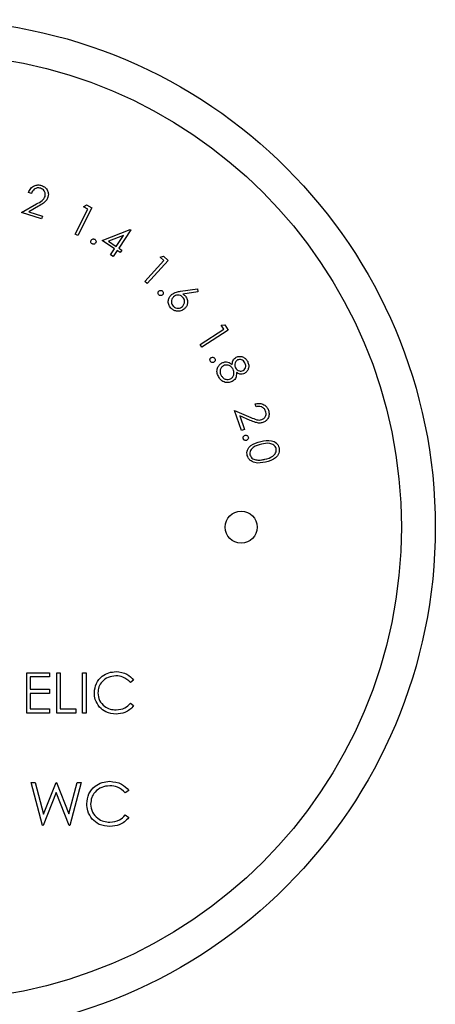
# Paper-space layout 'Sheet2' of a CAD drawing. Units: inches. Extents: x 0.3 to 10.6, y 0.4 to 8.2.
# Drawn here: x 6.3 to 6.4, y 6 to 6.1 of the extents above; entities that cross this region are included whole.
import ezdxf

# ---------------------------------------------------------------- set-up
doc = ezdxf.new("R2010")
doc.units = ezdxf.units.IN
doc.header["$MEASUREMENT"] = 0

psp = doc.layouts.new('Sheet2')

# ---------------------------------------------------------------- linework, layer by layer
at = {"color": 7, "linetype": 'Continuous', "lineweight": 25}
for p, q in [((6.34177, 6.11806), (6.34144, 6.11817)), ((6.34061, 6.11582), (6.34238, 6.11683)), ((6.34262, 6.11657), (6.34146, 6.11592)), ((6.34782, 6.11649), (6.34817, 6.11671)), ((6.34817, 6.11671), (6.34881, 6.11639)), ((6.34296, 6.11508), (6.34061, 6.11582)), ((6.34146, 6.11592), (6.34306, 6.11541)), ((6.34306, 6.11541), (6.34296, 6.11508)), ((6.34686, 6.11333), (6.34833, 6.11623)), ((6.34881, 6.11639), (6.34718, 6.11316)), ((6.34833, 6.11623), (6.34782, 6.11649)), ((6.34718, 6.11316), (6.34686, 6.11333)), ((6.35001, 6.11257), (6.35328, 6.11385)), ((6.35248, 6.11316), (6.35075, 6.11249)), ((6.35164, 6.1119), (6.35248, 6.11316)), ((6.35334, 6.1138), (6.35194, 6.1117)), ((6.35328, 6.11385), (6.35334, 6.1138)), ((6.35145, 6.11161), (6.35001, 6.11257)), ((6.35075, 6.11249), (6.35164, 6.1119)), ((6.35098, 6.11091), (6.35145, 6.11161)), ((6.35128, 6.11071), (6.35098, 6.11091)), ((6.35175, 6.11141), (6.35128, 6.11071)), ((6.35212, 6.11117), (6.35175, 6.11141)), ((6.35194, 6.1117), (6.35231, 6.11146)), ((6.35231, 6.11146), (6.35212, 6.11117)), ((6.35496, 6.10783), (6.35718, 6.11025)), ((6.35769, 6.11027), (6.35523, 6.10759)), ((6.35676, 6.11064), (6.35716, 6.11076)), ((6.35718, 6.11025), (6.35676, 6.11064)), ((6.35716, 6.11076), (6.35769, 6.11027)), ((6.35523, 6.10759), (6.35496, 6.10783)), ((6.35914, 6.10668), (6.36109, 6.10697)), ((6.36115, 6.10662), (6.3594, 6.10635)), ((6.36109, 6.10697), (6.36115, 6.10662)), ((6.36141, 6.10048), (6.36417, 6.10227)), ((6.36466, 6.10216), (6.36161, 6.10018)), ((6.36386, 6.10275), (6.36427, 6.10276)), ((6.36417, 6.10227), (6.36386, 6.10275)), ((6.36427, 6.10276), (6.36466, 6.10216)), ((6.36161, 6.10018), (6.36141, 6.10048)), ((6.36624, 6.09049), (6.36542, 6.09282)), ((6.36542, 6.09282), (6.36729, 6.09201)), ((6.36791, 6.09324), (6.3678, 6.09357)), ((6.36601, 6.09219), (6.36657, 6.09061)), ((6.36723, 6.09166), (6.36601, 6.09219)), ((6.36657, 6.09061), (6.36624, 6.09049)), ((6.34123, 6.06233), (6.34387, 6.06233)), ((6.34123, 6.05764), (6.34123, 6.06233)), ((6.34387, 6.06185), (6.34165, 6.06185)), ((6.34165, 6.06185), (6.34165, 6.0604)), ((6.34387, 6.06233), (6.34387, 6.06185)), ((6.34472, 6.06233), (6.34514, 6.06233)), ((6.34472, 6.05764), (6.34472, 6.06233)), ((6.34514, 6.06233), (6.34514, 6.05812)), ((6.34772, 6.06233), (6.34814, 6.06233)), ((6.34772, 6.05764), (6.34772, 6.06233)), ((6.34814, 6.06233), (6.34814, 6.05764)), ((6.35367, 6.06147), (6.3533, 6.06119)), ((6.34165, 6.0604), (6.34387, 6.0604)), ((6.34387, 6.05992), (6.34165, 6.05992)), ((6.34165, 6.05992), (6.34165, 6.05812)), ((6.34387, 6.0604), (6.34387, 6.05992)), ((6.3533, 6.05878), (6.35367, 6.0585)), ((6.34387, 6.05764), (6.34123, 6.05764)), ((6.34165, 6.05812), (6.34387, 6.05812)), ((6.34387, 6.05812), (6.34387, 6.05764)), ((6.34694, 6.05764), (6.34472, 6.05764)), ((6.34514, 6.05812), (6.34694, 6.05812)), ((6.34694, 6.05812), (6.34694, 6.05764)), ((6.34814, 6.05764), (6.34772, 6.05764)), ((6.34175, 6.04957), (6.34221, 6.04957)), ((6.34308, 6.04457), (6.34175, 6.04957)), ((6.34221, 6.04957), (6.34319, 6.0459)), ((6.34319, 6.0459), (6.34465, 6.04957)), ((6.34465, 6.04957), (6.34471, 6.04957)), ((6.34471, 6.04957), (6.34614, 6.04593)), ((6.34614, 6.04593), (6.34712, 6.04957)), ((6.34758, 6.04957), (6.34623, 6.04457)), ((6.34712, 6.04957), (6.34758, 6.04957)), ((6.34467, 6.04839), (6.34314, 6.04457)), ((6.34617, 6.04457), (6.34467, 6.04839)), ((6.3531, 6.04865), (6.3527, 6.04835)), ((6.3527, 6.04579), (6.3531, 6.04549)), ((6.34314, 6.04457), (6.34308, 6.04457)), ((6.34623, 6.04457), (6.34617, 6.04457))]:
    psp.add_line(p, q, dxfattribs=at)
for centre, radius in [((6.32977, 6.07925), 0.059), ((6.32977, 6.07925), 0.05506), ((6.36618, 6.07925), 0.00186)]:
    psp.add_circle(centre, radius, dxfattribs=at)
for points, knots in [([(6.34144, 6.11817), (6.34151, 6.11833), (6.34166, 6.11866), (6.34209, 6.11896), (6.34254, 6.11907), (6.34282, 6.11901), (6.34296, 6.11898)], [0, 0, 0, 0, 0.279984, 0.559459, 0.779606, 1, 1, 1, 1]), ([(6.34296, 6.11898), (6.34311, 6.11891), (6.34341, 6.11879), (6.34368, 6.11839), (6.34378, 6.11798), (6.34373, 6.11773), (6.3437, 6.11761)], [0, 0, 0, 0, 0.279957, 0.559267, 0.779603, 1, 1, 1, 1]), ([(6.34284, 6.11865), (6.34271, 6.11868), (6.34246, 6.11873), (6.34212, 6.11857), (6.3419, 6.11834), (6.34181, 6.11815), (6.34177, 6.11806)], [0, 0, 0, 0, 0.279436, 0.558592, 0.779014, 1, 1, 1, 1]), ([(6.34238, 6.11683), (6.3426, 6.11695), (6.3429, 6.11712), (6.34325, 6.11743), (6.34332, 6.11761), (6.34336, 6.1177)], [0, 0, 0, 0, 0.560686, 0.780494, 1, 1, 1, 1]), ([(6.34336, 6.1177), (6.34338, 6.11782), (6.34342, 6.11804), (6.34329, 6.11834), (6.34308, 6.11855), (6.34292, 6.11862), (6.34284, 6.11865)], [0, 0, 0, 0, 0.279206, 0.559051, 0.779388, 1, 1, 1, 1]), ([(6.3437, 6.11761), (6.34364, 6.11747), (6.34353, 6.11721), (6.34313, 6.11687), (6.34281, 6.11669), (6.34262, 6.11657)], [0, 0, 0, 0, 0.2793, 0.559136, 1, 1, 1, 1]), ([(6.34884, 6.11219), (6.3488, 6.11222), (6.34873, 6.11227), (6.34869, 6.1124), (6.34869, 6.11251), (6.34872, 6.11258), (6.34873, 6.11261)], [0, 0, 0, 0, 0.2796029, 0.5592555, 0.7795433, 1, 1, 1, 1]), ([(6.34873, 6.11261), (6.34876, 6.11265), (6.34881, 6.11272), (6.34894, 6.11276), (6.34905, 6.11276), (6.34912, 6.11273), (6.34915, 6.11272)], [0, 0, 0, 0, 0.279399, 0.559138, 0.779463, 1, 1, 1, 1]), ([(6.34926, 6.1123), (6.34923, 6.11227), (6.34917, 6.11219), (6.34905, 6.11215), (6.34894, 6.11215), (6.34887, 6.11218), (6.34884, 6.11219)], [0, 0, 0, 0, 0.279472, 0.559196, 0.779511, 1, 1, 1, 1]), ([(6.34915, 6.11272), (6.34919, 6.11269), (6.34926, 6.11264), (6.3493, 6.11251), (6.3493, 6.1124), (6.34927, 6.11233), (6.34926, 6.1123)], [0, 0, 0, 0, 0.2794831, 0.5591994, 0.7795911, 1, 1, 1, 1]), ([(6.3566, 6.10625), (6.35657, 6.10629), (6.35652, 6.10636), (6.35651, 6.10649), (6.35654, 6.1066), (6.35658, 6.10666), (6.3566, 6.10669)], [0, 0, 0, 0, 0.2794689, 0.5591667, 0.7794829, 1, 1, 1, 1]), ([(6.3566, 6.10669), (6.35664, 6.10672), (6.35671, 6.10677), (6.35684, 6.10678), (6.35695, 6.10676), (6.35701, 6.10671), (6.35704, 6.10669)], [0, 0, 0, 0, 0.279489, 0.55906, 0.779431, 1, 1, 1, 1]), ([(6.35704, 6.10626), (6.357, 6.10623), (6.35693, 6.10617), (6.3568, 6.10616), (6.35668, 6.10618), (6.35663, 6.10623), (6.3566, 6.10625)], [0, 0, 0, 0, 0.279475, 0.559442, 0.779694, 1, 1, 1, 1]), ([(6.35704, 6.10669), (6.35706, 6.10665), (6.35712, 6.10658), (6.35713, 6.10645), (6.35711, 6.10634), (6.35706, 6.10628), (6.35704, 6.10626)], [0, 0, 0, 0, 0.27952, 0.559411, 0.779709, 1, 1, 1, 1]), ([(6.358, 6.10473), (6.3579, 6.10486), (6.35771, 6.10513), (6.35769, 6.1056), (6.35783, 6.106), (6.358, 6.10619), (6.35809, 6.10629)], [0, 0, 0, 0, 0.279724, 0.559081, 0.779507, 1, 1, 1, 1]), ([(6.35809, 6.10629), (6.35827, 6.1064), (6.35859, 6.10661), (6.35897, 6.10666), (6.35914, 6.10668)], [0, 0, 0, 0, 0.5581955, 1, 1, 1, 1]), ([(6.3594, 6.10635), (6.35946, 6.10631), (6.35956, 6.10625), (6.35965, 6.10616), (6.35969, 6.10612)], [0, 0, 0, 0, 0.559998, 1, 1, 1, 1]), ([(6.35832, 6.10603), (6.35825, 6.10594), (6.3581, 6.10577), (6.35806, 6.10545), (6.35811, 6.10517), (6.35821, 6.10503), (6.35827, 6.10496)], [0, 0, 0, 0, 0.279596, 0.559401, 0.779623, 1, 1, 1, 1]), ([(6.3594, 6.10597), (6.35931, 6.10605), (6.35914, 6.1062), (6.35882, 6.10624), (6.35854, 6.10619), (6.3584, 6.10608), (6.35832, 6.10603)], [0, 0, 0, 0, 0.27958, 0.559413, 0.779619, 1, 1, 1, 1]), ([(6.35934, 6.1049), (6.35941, 6.10498), (6.35956, 6.10515), (6.35961, 6.10547), (6.35956, 6.10576), (6.35945, 6.1059), (6.3594, 6.10597)], [0, 0, 0, 0, 0.27956, 0.559398, 0.779646, 1, 1, 1, 1]), ([(6.35969, 6.10612), (6.35978, 6.10599), (6.35996, 6.10573), (6.35996, 6.10528), (6.35983, 6.1049), (6.35966, 6.10472), (6.35958, 6.10464)], [0, 0, 0, 0, 0.279336, 0.559036, 0.779363, 1, 1, 1, 1]), ([(6.35958, 6.10464), (6.35944, 6.10454), (6.35917, 6.10434), (6.35869, 6.10433), (6.35828, 6.10447), (6.35809, 6.10464), (6.358, 6.10473)], [0, 0, 0, 0, 0.279678, 0.558981, 0.779483, 1, 1, 1, 1]), ([(6.35827, 6.10496), (6.35835, 6.10488), (6.35852, 6.10473), (6.35884, 6.10469), (6.35913, 6.10474), (6.35927, 6.10485), (6.35934, 6.1049)], [0, 0, 0, 0, 0.2795638, 0.5593225, 0.7795878, 1, 1, 1, 1]), ([(6.3626, 6.09854), (6.36258, 6.09858), (6.36254, 6.09866), (6.36256, 6.09879), (6.36262, 6.0989), (6.36267, 6.09894), (6.3627, 6.09896)], [0, 0, 0, 0, 0.279382, 0.559013, 0.779499, 1, 1, 1, 1]), ([(6.36301, 6.09844), (6.36297, 6.09842), (6.36289, 6.09838), (6.36276, 6.0984), (6.36266, 6.09845), (6.36262, 6.09851), (6.3626, 6.09854)], [0, 0, 0, 0, 0.279454, 0.559327, 0.779727, 1, 1, 1, 1]), ([(6.3627, 6.09896), (6.36274, 6.09898), (6.36283, 6.09901), (6.36296, 6.09899), (6.36306, 6.09894), (6.3631, 6.09888), (6.36312, 6.09885)], [0, 0, 0, 0, 0.279466, 0.559245, 0.779572, 1, 1, 1, 1]), ([(6.36312, 6.09885), (6.36314, 6.09881), (6.36318, 6.09873), (6.36316, 6.0986), (6.3631, 6.0985), (6.36304, 6.09846), (6.36301, 6.09844)], [0, 0, 0, 0, 0.279476, 0.559255, 0.779567, 1, 1, 1, 1]), ([(6.36354, 6.09675), (6.36347, 6.09691), (6.36333, 6.09722), (6.36339, 6.09772), (6.36361, 6.09812), (6.36384, 6.09827), (6.36395, 6.09835)], [0, 0, 0, 0, 0.280599, 0.559336, 0.77987, 1, 1, 1, 1]), ([(6.36395, 6.09835), (6.36406, 6.09839), (6.36429, 6.09848), (6.36473, 6.09845), (6.36499, 6.09828), (6.36515, 6.09818)], [0, 0, 0, 0, 0.280182, 0.560082, 1, 1, 1, 1]), ([(6.36515, 6.09818), (6.36517, 6.09837), (6.3652, 6.09872), (6.36548, 6.09892), (6.3656, 6.09901)], [0, 0, 0, 0, 0.560074, 1, 1, 1, 1]), ([(6.36577, 6.09869), (6.36569, 6.09863), (6.36553, 6.09851), (6.36545, 6.09824), (6.36544, 6.09798), (6.3655, 6.09784), (6.36553, 6.09777)], [0, 0, 0, 0, 0.278479, 0.558845, 0.779435, 1, 1, 1, 1]), ([(6.3656, 6.09901), (6.36574, 6.09906), (6.36603, 6.09915), (6.36644, 6.09903), (6.36675, 6.0988), (6.36688, 6.0986), (6.36694, 6.0985)], [0, 0, 0, 0, 0.278785, 0.558418, 0.779189, 1, 1, 1, 1]), ([(6.36662, 6.09835), (6.36657, 6.09843), (6.36647, 6.0986), (6.36623, 6.09873), (6.36598, 6.09877), (6.36584, 6.09871), (6.36577, 6.09869)], [0, 0, 0, 0, 0.280298, 0.560041, 0.780132, 1, 1, 1, 1]), ([(6.36642, 6.09746), (6.36649, 6.09752), (6.36665, 6.09764), (6.36674, 6.0979), (6.36671, 6.09815), (6.36665, 6.09828), (6.36662, 6.09835)], [0, 0, 0, 0, 0.278701, 0.558517, 0.778952, 1, 1, 1, 1]), ([(6.36694, 6.0985), (6.36699, 6.09836), (6.3671, 6.09809), (6.36705, 6.09767), (6.36686, 6.09733), (6.36667, 6.0972), (6.36658, 6.09713)], [0, 0, 0, 0, 0.279914, 0.559697, 0.780019, 1, 1, 1, 1]), ([(6.36411, 6.09802), (6.36402, 6.09795), (6.36382, 6.0978), (6.36371, 6.09747), (6.36373, 6.09716), (6.36381, 6.09699), (6.36385, 6.0969)], [0, 0, 0, 0, 0.279143, 0.558333, 0.778955, 1, 1, 1, 1]), ([(6.36524, 6.09761), (6.36517, 6.09771), (6.36504, 6.09793), (6.36471, 6.09808), (6.36439, 6.09812), (6.3642, 6.09805), (6.36411, 6.09802)], [0, 0, 0, 0, 0.280039, 0.559822, 0.780019, 1, 1, 1, 1]), ([(6.36495, 6.0965), (6.36505, 6.09657), (6.36524, 6.09671), (6.36535, 6.09704), (6.36535, 6.09735), (6.36528, 6.09752), (6.36524, 6.09761)], [0, 0, 0, 0, 0.278809, 0.558922, 0.779407, 1, 1, 1, 1]), ([(6.36565, 6.09723), (6.36564, 6.09699), (6.36562, 6.09666), (6.36536, 6.09632), (6.3652, 6.09623), (6.36512, 6.09618)], [0, 0, 0, 0, 0.557758, 0.778824, 1, 1, 1, 1]), ([(6.36553, 6.09777), (6.36559, 6.09769), (6.3657, 6.09753), (6.36595, 6.09741), (6.3662, 6.09738), (6.36635, 6.09743), (6.36642, 6.09746)], [0, 0, 0, 0, 0.27978, 0.559512, 0.779923, 1, 1, 1, 1]), ([(6.36658, 6.09713), (6.36649, 6.09709), (6.36632, 6.09702), (6.36598, 6.09704), (6.36578, 6.09716), (6.36565, 6.09723)], [0, 0, 0, 0, 0.280215, 0.560209, 1, 1, 1, 1]), ([(6.36434, 6.09608), (6.36415, 6.09615), (6.36381, 6.09629), (6.36363, 6.09661), (6.36354, 6.09675)], [0, 0, 0, 0, 0.557785, 1, 1, 1, 1]), ([(6.36385, 6.0969), (6.36392, 6.0968), (6.36405, 6.09659), (6.36436, 6.09643), (6.36468, 6.09639), (6.36486, 6.09646), (6.36495, 6.0965)], [0, 0, 0, 0, 0.28038, 0.559635, 0.779897, 1, 1, 1, 1]), ([(6.36512, 6.09618), (6.36498, 6.09612), (6.36473, 6.09602), (6.36446, 6.09606), (6.36434, 6.09608)], [0, 0, 0, 0, 0.559321, 1, 1, 1, 1]), ([(6.3678, 6.09357), (6.36797, 6.09361), (6.36833, 6.09369), (6.36882, 6.09352), (6.36919, 6.09323), (6.3693, 6.09297), (6.36936, 6.09284)], [0, 0, 0, 0, 0.2800165, 0.5595336, 0.779666, 1, 1, 1, 1]), ([(6.36903, 6.09274), (6.36897, 6.09286), (6.36886, 6.09309), (6.36853, 6.09327), (6.36821, 6.0933), (6.36801, 6.09326), (6.36791, 6.09324)], [0, 0, 0, 0, 0.27942, 0.558666, 0.779062, 1, 1, 1, 1]), ([(6.36859, 6.09175), (6.36869, 6.0918), (6.36889, 6.09191), (6.36905, 6.09219), (6.3691, 6.09248), (6.36905, 6.09266), (6.36903, 6.09274)], [0, 0, 0, 0, 0.279231, 0.559079, 0.779406, 1, 1, 1, 1]), ([(6.36936, 6.09284), (6.3694, 6.09268), (6.36948, 6.09236), (6.36933, 6.09191), (6.36906, 6.09158), (6.36883, 6.09147), (6.36871, 6.09142)], [0, 0, 0, 0, 0.279972, 0.559332, 0.779646, 1, 1, 1, 1]), ([(6.36871, 6.09142), (6.36857, 6.09138), (6.36829, 6.09132), (6.36778, 6.09144), (6.36744, 6.09158), (6.36723, 6.09166)], [0, 0, 0, 0, 0.279323, 0.55918, 1, 1, 1, 1]), ([(6.36729, 6.09201), (6.36752, 6.09191), (6.36785, 6.09177), (6.3683, 6.09168), (6.36849, 6.09173), (6.36859, 6.09175)], [0, 0, 0, 0, 0.560702, 0.780445, 1, 1, 1, 1]), ([(6.36642, 6.08955), (6.36641, 6.0896), (6.3664, 6.08969), (6.36645, 6.0898), (6.36653, 6.08989), (6.3666, 6.08991), (6.36663, 6.08993)], [0, 0, 0, 0, 0.279569, 0.5592774, 0.7796956, 1, 1, 1, 1]), ([(6.3668, 6.08934), (6.36675, 6.08934), (6.36666, 6.08932), (6.36655, 6.08937), (6.36646, 6.08945), (6.36643, 6.08952), (6.36642, 6.08955)], [0, 0, 0, 0, 0.279676, 0.559335, 0.779622, 1, 1, 1, 1]), ([(6.36663, 6.08993), (6.36668, 6.08993), (6.36677, 6.08995), (6.36688, 6.0899), (6.36697, 6.08982), (6.367, 6.08975), (6.36701, 6.08972)], [0, 0, 0, 0, 0.279701, 0.559348, 0.779569, 1, 1, 1, 1]), ([(6.36701, 6.08972), (6.36702, 6.08967), (6.36703, 6.08958), (6.36698, 6.08947), (6.3669, 6.08938), (6.36683, 6.08936), (6.3668, 6.08934)], [0, 0, 0, 0, 0.279658, 0.559479, 0.779701, 1, 1, 1, 1]), ([(6.36689, 6.0876), (6.36687, 6.0877), (6.36684, 6.08791), (6.36693, 6.08833), (6.36742, 6.08894), (6.36804, 6.08911), (6.36846, 6.08922)], [0, 0, 0, 0, 0.1255874, 0.2511466, 0.5003238, 1, 1, 1, 1]), ([(6.36846, 6.08922), (6.36888, 6.08931), (6.36952, 6.08944), (6.37022, 6.08911), (6.37049, 6.08878), (6.37056, 6.08857), (6.37059, 6.08847)], [0, 0, 0, 0, 0.4997128, 0.7489013, 0.8744378, 1, 1, 1, 1]), ([(6.36853, 6.08888), (6.3682, 6.0888), (6.3677, 6.08868), (6.36728, 6.08824), (6.36718, 6.08791), (6.3672, 6.08774), (6.36721, 6.08766)], [0, 0, 0, 0, 0.500452, 0.749235, 0.87472, 1, 1, 1, 1]), ([(6.37026, 6.08838), (6.37023, 6.08846), (6.37017, 6.08862), (6.36993, 6.08886), (6.36936, 6.08907), (6.36886, 6.08896), (6.36853, 6.08888)], [0, 0, 0, 0, 0.12529, 0.250734, 0.499561, 1, 1, 1, 1]), ([(6.36894, 6.08714), (6.36927, 6.08723), (6.36976, 6.08737), (6.37018, 6.0878), (6.37029, 6.08813), (6.37027, 6.0883), (6.37026, 6.08838)], [0, 0, 0, 0, 0.500201, 0.749197, 0.874703, 1, 1, 1, 1]), ([(6.37059, 6.08847), (6.37061, 6.08837), (6.37064, 6.08816), (6.37055, 6.08773), (6.37007, 6.08711), (6.36945, 6.08693), (6.36903, 6.08681)], [0, 0, 0, 0, 0.125652, 0.251298, 0.500633, 1, 1, 1, 1]), ([(6.36903, 6.08681), (6.3686, 6.08673), (6.36796, 6.08661), (6.36726, 6.08696), (6.36699, 6.08729), (6.36692, 6.0875), (6.36689, 6.0876)], [0, 0, 0, 0, 0.499363, 0.748786, 0.874401, 1, 1, 1, 1]), ([(6.36721, 6.08766), (6.36725, 6.08757), (6.36732, 6.08738), (6.36759, 6.08714), (6.36785, 6.08709), (6.368, 6.08706)], [0, 0, 0, 0, 0.280125, 0.56057, 1, 1, 1, 1]), ([(6.368, 6.08706), (6.36818, 6.08705), (6.3685, 6.08705), (6.36881, 6.08711), (6.36894, 6.08714)], [0, 0, 0, 0, 0.559632, 1, 1, 1, 1]), ([(6.3491, 6.06001), (6.34915, 6.06038), (6.34923, 6.06111), (6.34992, 6.06192), (6.35076, 6.06238), (6.35134, 6.06243), (6.35163, 6.06245)], [0, 0, 0, 0, 0.279511, 0.559086, 0.77937, 1, 1, 1, 1]), ([(6.3516, 6.06197), (6.3513, 6.06193), (6.3507, 6.06186), (6.35, 6.06136), (6.34959, 6.06069), (6.34954, 6.06022), (6.34952, 6.05998)], [0, 0, 0, 0, 0.279859, 0.559518, 0.779685, 1, 1, 1, 1]), ([(6.3533, 6.06119), (6.35303, 6.06144), (6.35254, 6.06189), (6.35189, 6.06194), (6.3516, 6.06197)], [0, 0, 0, 0, 0.558442, 1, 1, 1, 1]), ([(6.35163, 6.06245), (6.35208, 6.0624), (6.35288, 6.06231), (6.35343, 6.06172), (6.35367, 6.06147)], [0, 0, 0, 0, 0.559508, 1, 1, 1, 1]), ([(6.3497, 6.05834), (6.3495, 6.05862), (6.34916, 6.05913), (6.34912, 6.05974), (6.3491, 6.06001)], [0, 0, 0, 0, 0.559028, 1, 1, 1, 1]), ([(6.34952, 6.05998), (6.34956, 6.05968), (6.34963, 6.05907), (6.35022, 6.05842), (6.35091, 6.05805), (6.35139, 6.05802), (6.35163, 6.058)], [0, 0, 0, 0, 0.279425, 0.558913, 0.77928, 1, 1, 1, 1]), ([(6.35163, 6.05752), (6.35122, 6.05756), (6.35048, 6.05762), (6.34994, 6.05812), (6.3497, 6.05834)], [0, 0, 0, 0, 0.559805, 1, 1, 1, 1]), ([(6.35163, 6.058), (6.35199, 6.05804), (6.35264, 6.05812), (6.3531, 6.05858), (6.3533, 6.05878)], [0, 0, 0, 0, 0.55877, 1, 1, 1, 1]), ([(6.35367, 6.0585), (6.35353, 6.05834), (6.35324, 6.05801), (6.35254, 6.05761), (6.35198, 6.05755), (6.35163, 6.05752)], [0, 0, 0, 0, 0.280418, 0.560806, 1, 1, 1, 1]), ([(6.34822, 6.0471), (6.34827, 6.04749), (6.34836, 6.04827), (6.3491, 6.04913), (6.34999, 6.04963), (6.35061, 6.04967), (6.35091, 6.0497)], [0, 0, 0, 0, 0.279507, 0.559078, 0.779374, 1, 1, 1, 1]), ([(6.35089, 6.04918), (6.35057, 6.04915), (6.34993, 6.04907), (6.34918, 6.04853), (6.34874, 6.04782), (6.3487, 6.04731), (6.34867, 6.04706)], [0, 0, 0, 0, 0.279862, 0.559525, 0.77969, 1, 1, 1, 1]), ([(6.3527, 6.04835), (6.35241, 6.04862), (6.3519, 6.0491), (6.3512, 6.04916), (6.35089, 6.04918)], [0, 0, 0, 0, 0.558419, 1, 1, 1, 1]), ([(6.35091, 6.0497), (6.35139, 6.04964), (6.35225, 6.04955), (6.35284, 6.04892), (6.3531, 6.04865)], [0, 0, 0, 0, 0.559503, 1, 1, 1, 1]), ([(6.34886, 6.04531), (6.34865, 6.04562), (6.34828, 6.04616), (6.34824, 6.04681), (6.34822, 6.0471)], [0, 0, 0, 0, 0.559031, 1, 1, 1, 1]), ([(6.34867, 6.04706), (6.34871, 6.04674), (6.34879, 6.04609), (6.34941, 6.0454), (6.35016, 6.04501), (6.35066, 6.04497), (6.35092, 6.04495)], [0, 0, 0, 0, 0.279435, 0.558921, 0.779282, 1, 1, 1, 1]), ([(6.35092, 6.04495), (6.3513, 6.045), (6.352, 6.04508), (6.35249, 6.04557), (6.3527, 6.04579)], [0, 0, 0, 0, 0.558768, 1, 1, 1, 1]), ([(6.35092, 6.04444), (6.35048, 6.04448), (6.34969, 6.04454), (6.34911, 6.04508), (6.34886, 6.04531)], [0, 0, 0, 0, 0.559804, 1, 1, 1, 1]), ([(6.3531, 6.04549), (6.35294, 6.04531), (6.35263, 6.04496), (6.35189, 6.04453), (6.35129, 6.04448), (6.35092, 6.04444)], [0, 0, 0, 0, 0.2804124, 0.5607967, 1, 1, 1, 1])]:
    psp.add_open_spline(points, degree=3, knots=knots, dxfattribs=at)

doc.saveas('drawing.dxf')
